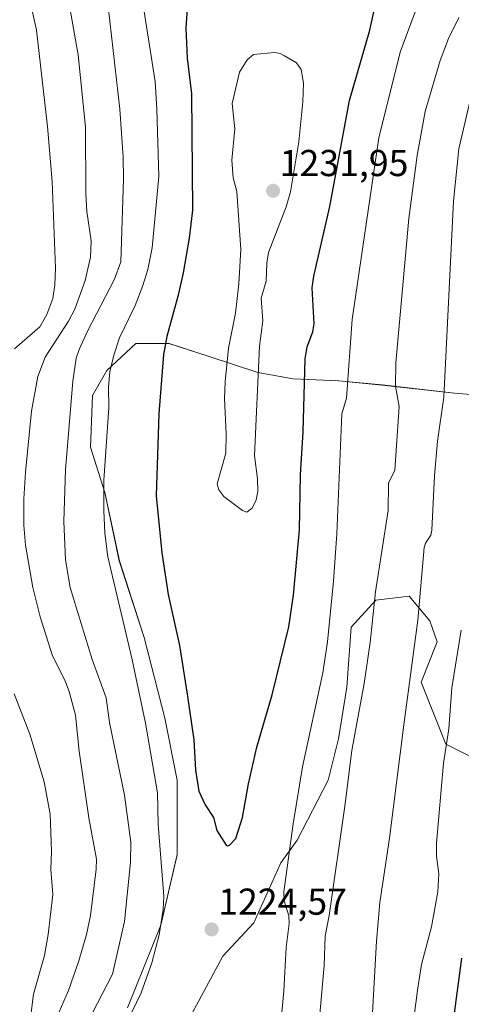
# Model space of a CAD drawing. Units: metres. Extents: x 664994 to 668453, y 4748920 to 4751316.
# Drawn here: x 667419 to 667538, y 4749174 to 4749438 of the extents above; entities that cross this region are included whole.
import ezdxf
from ezdxf.enums import TextEntityAlignment as Align

# ---------------------------------------------------------------- set-up
doc = ezdxf.new("R2010")
doc.units = ezdxf.units.M
doc.header["$MEASUREMENT"] = 0
for name, color, linetype, lineweight in [('Arbolado forestal CxS', 92, 'Continuous', 0), ('Carátula', 7, 'Continuous', 5), ('Curva de nivel maestra', 36, 'Continuous', 30), ('Curva de nivel normal', 36, 'Continuous', 0), ('Pastizal CxS', 92, 'Continuous', 0), ('Punto de cota en terreno', 7, 'Continuous', 0), ('Rótulo de punto de cota en terreno', 19, 'Continuous', 0)]:
    doc.layers.add(name, color=color, linetype=linetype, lineweight=lineweight)
doc.styles.add('Arial', font='txt', dxfattribs={"height": 0.2})

# ---------------------------------------------------------------- blocks, each defined once
blk = doc.blocks.new('*U156')
at = {"layer": 'Arbolado forestal CxS', "color": 92, "linetype": 'Continuous', "lineweight": 0}
for points in [[(667550.1611, 4749336.5937, 1201.5931), (667535.7667, 4749337.7011, 1207.8027), (667516.3897, 4749339.9157, 1215.3965), (667504.7635, 4749341.0231, 1219.7224), (667492.5837, 4749341.5769, 1225.2547), (667483.1721, 4749343.2379, 1229.193), (667469.8851, 4749347.6669, 1229.5583), (667459.3663, 4749350.9889, 1226.4999), (667450.5081, 4749350.9889, 1222.9468), (667442.7573, 4749343.7919, 1220.7229), (667438.8817, 4749337.1487, 1219.0001), (667438.3281, 4749323.3081, 1219.0325), (667442.2033, 4749311.1283, 1220.8854), (667446.0785, 4749292.8589, 1221.6755), (667452.7217, 4749272.3747, 1223.01), (667458.2577, 4749250.7835, 1223.2805), (667461.5793, 4749234.1747, 1223.3905), (667461.5791, 4749214.2443, 1222.269), (667457.1497, 4749195.4213, 1222.0984), (667448.2915, 4749173.2765, 1221.2279)], [(667465.4539, 4749171.6155, 1225.1494), (667473.7585, 4749187.1167, 1224.0808), (667482.0631, 4749195.9747, 1221.9273), (667489.2603, 4749212.0295, 1219.795), (667493.6895, 4749218.1193, 1218.7833), (667501.9941, 4749234.1743, 1216.1178), (667504.7623, 4749245.2467, 1215.5459), (667506.9771, 4749259.0871, 1215.643), (667508.0845, 4749275.1423, 1216.1983), (667514.7281, 4749282.3391, 1213.6063), (667523.5863, 4749283.4463, 1210.0719), (667529.1225, 4749276.8029, 1207.419), (667531.1371, 4749271.1613, 1206.1998), (667526.8285, 4749260.3833, 1207.2622), (667533.4621, 4749243.7885, 1203.8194), (667543.4141, 4749238.8093, 1200.125)]]:
    blk.add_polyline3d(points, dxfattribs=at)
blk = doc.blocks.new('*U179')
at = {"layer": 'Curva de nivel normal', "color": 36, "linetype": 'Continuous', "lineweight": 0}
for points in [[(667429.32, 4749170.72, 1210), (667432.44, 4749177.87, 1210), (667435.26, 4749185.87, 1210), (667437.31, 4749192.91, 1210), (667438.39, 4749197.94, 1210), (667439.92, 4749210.34, 1210), (667440.01, 4749213.08, 1210), (667437.88, 4749224.13, 1210), (667435.34, 4749241.97, 1210), (667434.38, 4749251.57, 1210), (667432.68, 4749257.92, 1210), (667431.65, 4749260.49, 1210), (667428.14, 4749267.69, 1210), (667424.91, 4749277.91, 1210), (667422.9, 4749285.72, 1210), (667420.94, 4749297.05, 1210), (667420.56, 4749302.45, 1210), (667420.54, 4749309.48, 1210), (667420.95, 4749316.55, 1210), (667422.57, 4749332.93, 1210), (667424.29, 4749342.22, 1210), (667426.22, 4749347.34, 1210), (667432.44, 4749356.96, 1210), (667434.19, 4749360.23, 1210), (667436.91, 4749367.86, 1210), (667438.37, 4749374.14, 1210), (667438.52, 4749378.53, 1210), (667437.42, 4749386.36, 1210), (667437.1, 4749391.07, 1210), (667437.07, 4749408.88, 1210), (667435.03, 4749428.24, 1210), (667432.41, 4749443.46, 1210)], [(667539.8, 4749415.32, 1210), (667536.92, 4749403.07, 1210), (667535.45, 4749389.1, 1210), (667532.86, 4749336.68, 1210), (667531.21, 4749324.86, 1210), (667530.4, 4749315.57, 1210), (667529.66, 4749301.06, 1210), (667529.41, 4749299.71, 1210), (667527.98, 4749297.57, 1210), (667527.68, 4749296.45, 1210), (667525.91, 4749276.99, 1210), (667522.21, 4749248.98, 1210), (667518.35, 4749218.65, 1210), (667515.81, 4749201.45, 1210), (667514.87, 4749191.11, 1210), (667513.65, 4749168.79, 1210)]]:
    blk.add_polyline3d(points, dxfattribs=at)
blk = doc.blocks.new('*U206')
at = {"layer": 'Curva de nivel normal', "color": 36, "linetype": 'Continuous', "lineweight": 0}
for points in [[(667432.28, 4749159.14, 1215), (667444.22, 4749182.28, 1215), (667447.5, 4749196.34, 1215), (667449.08, 4749212.23, 1215), (667449.14, 4749217.56, 1215), (667447.42, 4749230.12, 1215), (667443.44, 4749249.64, 1215), (667442.59, 4749256.2, 1215), (667438.83, 4749266.44, 1215), (667432.89, 4749285.75, 1215), (667431.7, 4749293.16, 1215), (667431.2, 4749303.36, 1215), (667431.7, 4749317.23, 1215), (667433.61, 4749340.91, 1215), (667434.53, 4749347.08, 1215), (667435.29, 4749349.46, 1215), (667437.56, 4749354.35, 1215), (667444.79, 4749368.22, 1215), (667446.46, 4749372.86, 1215), (667447.17, 4749394.97, 1215), (667447.1, 4749400.84, 1215), (667446.24, 4749413.69, 1215), (667443.13, 4749441.22, 1215)], [(667536.92, 4749438.27, 1215), (667534.16, 4749432.61, 1215), (667531.93, 4749426.74, 1215), (667527.94, 4749413.13, 1215), (667525.81, 4749401.36, 1215), (667523.54, 4749384.45, 1215), (667520.1, 4749345.81, 1215), (667519.98, 4749339.57, 1215), (667520.96, 4749334.16, 1215), (667519.76, 4749317.09, 1215), (667518.13, 4749313.67, 1215), (667518, 4749306.38, 1215), (667514.63, 4749284.56, 1215), (667513.16, 4749271.04, 1215), (667511.56, 4749260.04, 1215), (667508.3, 4749242.12, 1215), (667506.42, 4749227.21, 1215), (667502.2, 4749197.92, 1215), (667501.16, 4749192.39, 1215), (667500.91, 4749184.55, 1215), (667499.26, 4749166.5, 1215)]]:
    blk.add_polyline3d(points, dxfattribs=at)
blk = doc.blocks.new('*U217')
at = {"layer": 'Curva de nivel normal', "color": 36, "linetype": 'Continuous', "lineweight": 0}
for points in [[(667448.1, 4749169.29, 1220), (667451.91, 4749177.24, 1220), (667454.79, 4749185.3, 1220), (667456.7, 4749192.82, 1220), (667457.79, 4749199.59, 1220), (667458.02, 4749203.12, 1220), (667456.44, 4749222.35, 1220), (667456.25, 4749230.83, 1220), (667453.1, 4749249.46, 1220), (667449.4, 4749266.79, 1220), (667442.98, 4749293.97, 1220), (667442.21, 4749300.26, 1220), (667441.94, 4749306.3, 1220), (667441.95, 4749314.42, 1220), (667443.28, 4749333.83, 1220), (667443.16, 4749339.4, 1220), (667443.55, 4749343.42, 1220), (667444.59, 4749347.86, 1220), (667446.12, 4749352.5, 1220), (667450.29, 4749361.15, 1220), (667452.4, 4749366.58, 1220), (667453.68, 4749370.85, 1220), (667454.86, 4749376.59, 1220), (667456.69, 4749395.69, 1220), (667456.08, 4749413.77, 1220), (667455.66, 4749421.14, 1220), (667452.08, 4749443.89, 1220)], [(667526.65, 4749443.74, 1220), (667521.2, 4749428.96, 1220), (667515.54, 4749406.03, 1220), (667508.34, 4749357.45, 1220), (667506.82, 4749336.36, 1220), (667505.59, 4749332.24, 1220), (667504.3, 4749300.09, 1220), (667503.4, 4749287.46, 1220), (667501.74, 4749271.19, 1220), (667500.49, 4749262.86, 1220), (667495.08, 4749237.75, 1220), (667492.59, 4749222.53, 1220), (667490.07, 4749204.28, 1220), (667490.18, 4749201.86, 1220), (667491.41, 4749197.9, 1220), (667491.55, 4749195.81, 1220), (667490.73, 4749189.43, 1220), (667490.12, 4749177.78, 1220), (667488.36, 4749159.35, 1220)]]:
    blk.add_polyline3d(points, dxfattribs=at)
blk = doc.blocks.new('*U223')
at = {"layer": 'Curva de nivel normal', "color": 36, "linetype": 'Continuous', "lineweight": 0}
for points in [[(667422.53, 4749171.98, 1205), (667423.15, 4749176.93, 1205), (667426.05, 4749187.29, 1205), (667427.04, 4749192.85, 1205), (667428.28, 4749203.54, 1205), (667427.73, 4749210.31, 1205), (667427.9, 4749215.19, 1205), (667427.53, 4749225.05, 1205), (667425.95, 4749233.72, 1205), (667422.17, 4749246.45, 1205), (667417.95, 4749257.3, 1205)], [(667418.05, 4749349.57, 1205), (667424.8, 4749355.46, 1205), (667426.71, 4749358.8, 1205), (667428.29, 4749363.05, 1205), (667428.85, 4749366.76, 1205), (667429.01, 4749371.16, 1205), (667428.07, 4749394.41, 1205), (667426.88, 4749409.05, 1205), (667423.88, 4749434.91, 1205), (667421.2, 4749447.14, 1205)], [(667537.58, 4749274.32, 1205), (667535.04, 4749258.88, 1205), (667534.21, 4749247.93, 1205), (667532.8, 4749238.77, 1205), (667530.96, 4749217.32, 1205), (667530.95, 4749213.81, 1205), (667531.54, 4749209.08, 1205), (667531.26, 4749204.34, 1205), (667529.56, 4749194.9, 1205), (667526.91, 4749184.82, 1205), (667525.82, 4749177.98, 1205), (667524.96, 4749171.07, 1205)]]:
    blk.add_polyline3d(points, dxfattribs=at)
blk = doc.blocks.new('*U228')
at = {"layer": 'Curva de nivel maestra', "color": 36, "linetype": 'Continuous', "lineweight": 30}
blk.add_polyline3d([(667537.66, 4749186.55, 1200), (667534.53, 4749163.08, 1200), (667532.69, 4749155.07, 1200), (667531.5, 4749137.31, 1200), (667529.64, 4749131.41, 1200), (667530.16, 4749125.86, 1200), (667529.75, 4749116.66, 1200), (667529.06, 4749111.46, 1200), (667529.36, 4749106.5, 1200), (667529.01, 4749091.64, 1200), (667529.39, 4749086.61, 1200), (667529.99, 4749083.58, 1200), (667532.63, 4749076.93, 1200), (667534.47, 4749070.79, 1200), (667536.14, 4749063.05, 1200), (667538.06, 4749050.48, 1200)], dxfattribs=at)
blk = doc.blocks.new('5PATER')
at = {"layer": 'Carátula', "linetype": 'Continuous', "lineweight": 5}
h = blk.add_hatch(color=250, dxfattribs=at)
edge = h.paths.add_edge_path()
edge.add_ellipse((0, 0.01), major_axis=(-1.33, -1.34), ratio=0.999422, start_angle=0, end_angle=360)

msp = doc.modelspace()

# ---------------------------------------------------------------- linework, layer by layer
at = {"layer": 'Arbolado forestal CxS', "color": 92, "linetype": 'Continuous', "lineweight": 0}
for points in [[(667550.16, 4749336.59, 1201.59), (667535.77, 4749337.7, 1207.8), (667516.39, 4749339.92, 1215.4), (667504.76, 4749341.02, 1219.72), (667492.58, 4749341.58, 1225.25), (667483.17, 4749343.24, 1229.19), (667469.89, 4749347.67, 1229.56), (667459.37, 4749350.99, 1226.5), (667450.51, 4749350.99, 1222.95), (667442.76, 4749343.79, 1220.72), (667438.88, 4749337.15, 1219), (667438.33, 4749323.31, 1219.03), (667442.2, 4749311.13, 1220.89), (667446.08, 4749292.86, 1221.68), (667452.72, 4749272.37, 1223.01), (667458.26, 4749250.78, 1223.28), (667461.58, 4749234.17, 1223.39), (667461.58, 4749214.24, 1222.27), (667457.15, 4749195.42, 1222.1), (667448.29, 4749173.28, 1221.23)], [(667465.45, 4749171.62, 1225.15), (667473.76, 4749187.12, 1224.08), (667482.06, 4749195.97, 1221.93), (667489.26, 4749212.03, 1219.79), (667493.69, 4749218.12, 1218.78), (667501.99, 4749234.17, 1216.12), (667504.76, 4749245.25, 1215.55), (667506.98, 4749259.09, 1215.64), (667508.08, 4749275.14, 1216.2), (667514.73, 4749282.34, 1213.61), (667523.59, 4749283.45, 1210.07), (667529.12, 4749276.8, 1207.42), (667531.14, 4749271.16, 1206.2), (667526.83, 4749260.38, 1207.26), (667533.46, 4749243.79, 1203.82), (667543.41, 4749238.81, 1200.13)]]:
    msp.add_polyline3d(points, dxfattribs=at)
at = {"layer": 'Curva de nivel maestra', "color": 36, "linetype": 'Continuous', "lineweight": 30}
for points in [[(667475.06, 4749216.57, 1225), (667475.56, 4749216.79, 1225), (667477.23, 4749218.55, 1225), (667479.07, 4749224.18, 1225), (667480.63, 4749233.22, 1225), (667482.84, 4749243.01, 1225), (667486.94, 4749257.02, 1225), (667491.43, 4749275.19, 1225), (667492.69, 4749283.66, 1225), (667494.27, 4749301.16, 1225), (667494.53, 4749315.86, 1225), (667495.29, 4749327.38, 1225), (667495.83, 4749346.89, 1225), (667496.32, 4749350.15, 1225), (667497.81, 4749354.12, 1225), (667498.18, 4749356.27, 1225), (667497.71, 4749365.9, 1225), (667498.08, 4749369.06, 1225), (667502.39, 4749387.72, 1225), (667507.64, 4749416.04, 1225), (667513.07, 4749434.83, 1225), (667515.04, 4749443.99, 1225)], [(667464.25, 4749440.64, 1225), (667463.84, 4749435.38, 1225), (667464.26, 4749427.39, 1225), (667465.36, 4749417.82, 1225), (667465.69, 4749386.69, 1225), (667464.78, 4749379.2, 1225), (667463.15, 4749369.94, 1225), (667461.82, 4749363.94, 1225), (667458.77, 4749352.9, 1225), (667457.88, 4749348.11, 1225), (667456.64, 4749332.17, 1225), (667455.96, 4749310.3, 1225), (667457.48, 4749295, 1225), (667459.16, 4749283.85, 1225), (667462.22, 4749270.17, 1225), (667464.27, 4749257.17, 1225), (667466.03, 4749245.01, 1225), (667466.5, 4749236.82, 1225), (667467.35, 4749231.26, 1225), (667469.07, 4749227.54, 1225), (667471.3, 4749224.15, 1225), (667472.14, 4749220.72, 1225), (667474.65, 4749216.78, 1225), (667475.06, 4749216.57, 1225)]]:
    msp.add_polyline3d(points, dxfattribs=at)
at = {"layer": 'Curva de nivel normal', "color": 36, "linetype": 'Continuous', "lineweight": 0}
msp.add_polyline3d([(667480.22, 4749305.9, 1230), (667481.64, 4749306.92, 1230), (667482.73, 4749309.19, 1230), (667483.17, 4749311.41, 1230), (667483.08, 4749314.8, 1230), (667482.27, 4749321.03, 1230), (667483.61, 4749350.27, 1230), (667484.44, 4749357.1, 1230), (667484.01, 4749363.16, 1230), (667485.4, 4749367.72, 1230), (667485.52, 4749372.48, 1230), (667485.96, 4749375.34, 1230), (667490.76, 4749387.55, 1230), (667491.9, 4749391.61, 1230), (667494.13, 4749404.96, 1230), (667495.14, 4749415.65, 1230), (667495.31, 4749420.69, 1230), (667494.72, 4749424.35, 1230), (667493.5, 4749426.17, 1230), (667490.29, 4749428.02, 1230), (667489.12, 4749428.63, 1230), (667487.6, 4749428.85, 1230), (667481.95, 4749428.39, 1230), (667480.26, 4749426.95, 1230), (667478.21, 4749423.64, 1230), (667476.3, 4749415.21, 1230), (667476.98, 4749408.44, 1230), (667476.18, 4749400.12, 1230), (667476.51, 4749395.38, 1230), (667477.52, 4749391.72, 1230), (667478.61, 4749376.18, 1230), (667478.07, 4749367.01, 1230), (667477.17, 4749359.14, 1230), (667475.3, 4749349.79, 1230), (667474.37, 4749340.74, 1230), (667474.18, 4749336.35, 1230), (667474.67, 4749326.88, 1230), (667474.54, 4749321.67, 1230), (667472.23, 4749313.49, 1230), (667472.74, 4749311.91, 1230), (667474, 4749310.07, 1230), (667479.03, 4749306.35, 1230), (667480.22, 4749305.9, 1230)], dxfattribs=at)
at = {"layer": 'Pastizal CxS', "color": 92, "linetype": 'Continuous', "lineweight": 0}
for points in [[(667448.29, 4749173.28, 1221.23), (667457.15, 4749195.42, 1222.1), (667461.58, 4749214.24, 1222.27), (667461.58, 4749234.17, 1223.39), (667458.26, 4749250.78, 1223.28), (667452.72, 4749272.37, 1223.01), (667446.08, 4749292.86, 1221.68), (667442.2, 4749311.13, 1220.89), (667438.33, 4749323.31, 1219.03), (667438.88, 4749337.15, 1219), (667442.76, 4749343.79, 1220.72), (667450.51, 4749350.99, 1222.95), (667459.37, 4749350.99, 1226.5), (667469.89, 4749347.67, 1229.56), (667483.17, 4749343.24, 1229.19), (667492.58, 4749341.58, 1225.25), (667504.76, 4749341.02, 1219.72), (667516.39, 4749339.92, 1215.4), (667535.77, 4749337.7, 1207.8), (667550.16, 4749336.59, 1201.59)], [(667550.16, 4749336.59, 1201.59), (667535.77, 4749337.7, 1207.8), (667516.39, 4749339.92, 1215.4), (667504.76, 4749341.02, 1219.72), (667492.58, 4749341.58, 1225.25), (667483.17, 4749343.24, 1229.19), (667469.89, 4749347.67, 1229.56), (667459.37, 4749350.99, 1226.5), (667450.51, 4749350.99, 1222.95), (667442.76, 4749343.79, 1220.72), (667438.88, 4749337.15, 1219), (667438.33, 4749323.31, 1219.03), (667442.2, 4749311.13, 1220.89), (667446.08, 4749292.86, 1221.68), (667452.72, 4749272.37, 1223.01), (667458.26, 4749250.78, 1223.28), (667461.58, 4749234.17, 1223.39), (667461.58, 4749214.24, 1222.27), (667457.15, 4749195.42, 1222.1), (667448.29, 4749173.28, 1221.23)], [(667543.41, 4749238.81, 1200.13), (667533.46, 4749243.79, 1203.82), (667526.83, 4749260.38, 1207.26), (667531.14, 4749271.16, 1206.2), (667529.12, 4749276.8, 1207.42), (667523.59, 4749283.45, 1210.07), (667514.73, 4749282.34, 1213.61), (667508.08, 4749275.14, 1216.2), (667506.98, 4749259.09, 1215.64), (667504.76, 4749245.25, 1215.55), (667501.99, 4749234.17, 1216.12), (667493.69, 4749218.12, 1218.78), (667489.26, 4749212.03, 1219.79), (667482.06, 4749195.97, 1221.93), (667473.76, 4749187.12, 1224.08), (667465.45, 4749171.62, 1225.15)], [(667465.45, 4749171.62, 1225.15), (667473.76, 4749187.12, 1224.08), (667482.06, 4749195.97, 1221.93), (667489.26, 4749212.03, 1219.79), (667493.69, 4749218.12, 1218.78), (667501.99, 4749234.17, 1216.12), (667504.76, 4749245.25, 1215.55), (667506.98, 4749259.09, 1215.64), (667508.08, 4749275.14, 1216.2), (667514.73, 4749282.34, 1213.61), (667523.59, 4749283.45, 1210.07), (667529.12, 4749276.8, 1207.42), (667531.14, 4749271.16, 1206.2), (667526.83, 4749260.38, 1207.26), (667533.46, 4749243.79, 1203.82), (667543.41, 4749238.81, 1200.13)]]:
    msp.add_polyline3d(points, dxfattribs=at)

# ---------------------------------------------------------------- block references
at = {"layer": 'Arbolado forestal CxS', "color": 92, "linetype": 'Continuous', "lineweight": 0}
msp.add_blockref('*U156', (0, 0), dxfattribs=at)
at = {"layer": 'Curva de nivel maestra', "color": 36, "linetype": 'Continuous', "lineweight": 30}
msp.add_blockref('*U228', (0, 0), dxfattribs=at)
at = {"layer": 'Curva de nivel normal', "color": 36, "linetype": 'Continuous', "lineweight": 0}
for name in ['*U223', '*U179', '*U206', '*U217']:
    msp.add_blockref(name, (0, 0), dxfattribs=at)
at = {"layer": 'Punto de cota en terreno', "linetype": 'Continuous', "lineweight": 0}
for p in [(667487.22, 4749391.87, 1231.95), (667470.77, 4749194.22, 1224.57)]:
    msp.add_blockref('5PATER', p, dxfattribs=at)

# ---------------------------------------------------------------- texts
at = {"layer": 'Rótulo de punto de cota en terreno', "color": 19, "linetype": 'Continuous', "lineweight": 0, "style": 'Arial'}
for s, p in [('1231,95', (667488.98, 4749393.63)), ('1224,57', (667472.53, 4749195.98))]:
    msp.add_text(s, height=7, dxfattribs=at).set_placement(p, align=Align.BOTTOM_LEFT)

doc.saveas('drawing.dxf')
